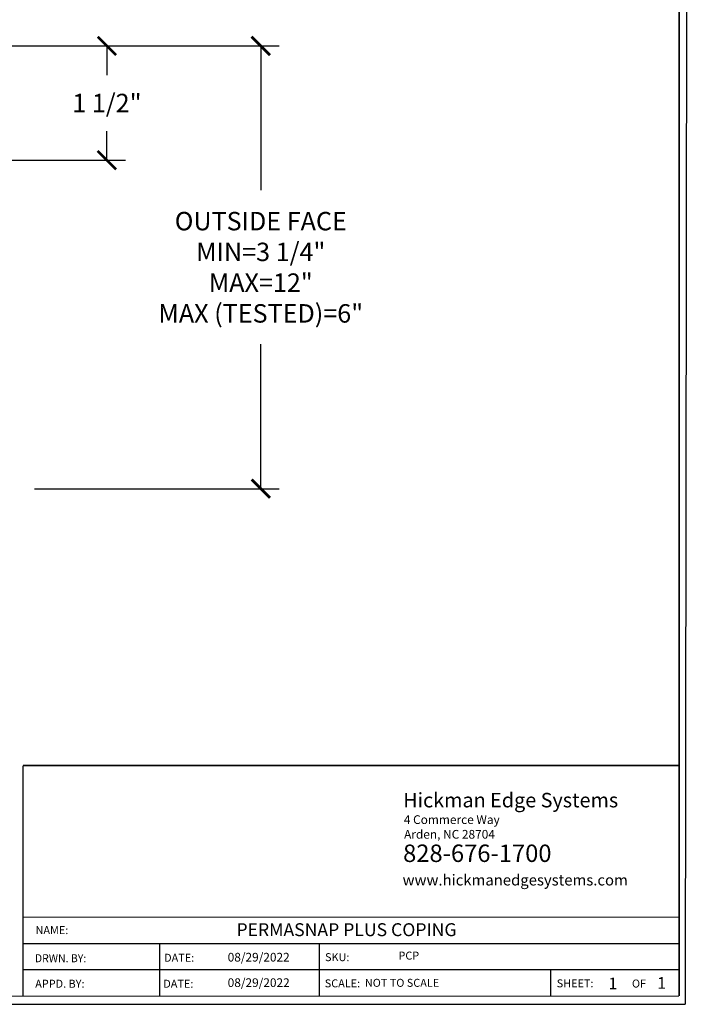
# Model space of a CAD drawing. Extents: x -15.4 to 21, y -7 to 14.7.
# Drawn here: x 12 to 21, y -7 to 6.3 of the extents above; entities that cross this region are included whole.
import ezdxf
from ezdxf.enums import TextEntityAlignment as Align

# ---------------------------------------------------------------- set-up
doc = ezdxf.new("R2010")
doc.units = 0
doc.header["$LTSCALE"] = 0.1
doc.header["$MEASUREMENT"] = 0
doc.layers.get('0').update_dxf_attribs({"linetype": 'CONTINUOUS'})
doc.layers.get('Defpoints').update_dxf_attribs({"color": 234, "linetype": 'CONTINUOUS'})
doc.layers.add('DECK', color=1, linetype='CONTINUOUS')
doc.layers.add('TITLE_BLOCK', color=251, linetype='CONTINUOUS')
doc.styles.add('MtXpl_Arial_Baltic', font='arialbd.ttf')
doc.styles.add('ROMAND', font='romand', dxfattribs={"height": 0.08})
doc.styles.add('ROMANS', font='ROMANS.SHX', dxfattribs={"width": 0.8, "height": 0.027815})
doc.styles.get("Standard").update_dxf_attribs({"font": 'arial.ttf'})
doc.dimstyles.new('Standard MED', dxfattribs={"dimtxt": 0.25, "dimasz": 0.25, "dimexe": 0.1, "dimexo": 0.1, "dimgap": 0.1, "dimtad": 0, "dimtih": 1, "dimtoh": 1, "dimdec": 3, "dimzin": 0, "dimdsep": 46, "dimtxsty": 'Standard', "dimcen": 0, "dimclrd": 256, "dimclre": 256, "dimclrt": 256, "dimadec": 0, "dimazin": 0, "dimtfac": 1, "dimtdec": 3, "dimtofl": 0, "dimtmove": 2, "dimatfit": 3, "dimfxl": 1, "dimfrac": 2, "dimtolj": 1, "dimtzin": 0, "dimarcsym": 2})

# ---------------------------------------------------------------- blocks, each defined once
blk = doc.blocks.new('_ArchTick')
at = {"color": 0, "linetype": 'ByBlock', "const_width": 0.15}
blk.add_lwpolyline([(-0.5, -0.5), (0.5, 0.5)], dxfattribs=at)
blk = doc.blocks.new('*D7')
at = {"lineweight": -2, "transparency": 16777216}
for p, q in [((11.756, 5.982), (15.482, 5.982)), ((15.232, 5.982), (15.232, 4.025)), ((15.232, -0.019), (15.232, 1.938)), ((12.165, -0.019), (15.482, -0.019))]:
    blk.add_line(p, q, dxfattribs=at)
at = {"layer": 'Defpoints', "color": 0, "transparency": 16777216}
for p in [(11.506, 5.982), (11.915, -0.019), (15.232, -0.019)]:
    blk.add_point(p, dxfattribs=at)
at = {"lineweight": -2, "transparency": 16777216, "xscale": 0.25, "yscale": 0.25, "zscale": 0.25}
for p, rotation in [((15.232, 5.982), 90), ((15.232, -0.019), 270)]:
    blk.add_blockref('_ArchTick', p, dxfattribs=dict(at, rotation=rotation))
at = {"transparency": 16777216, "insert": (15.232, 2.982), "char_height": 0.25, "attachment_point": 5}
blk.add_mtext('\\A1;OUTSIDE FACE\\PMIN=3 1/4"\\PMAX=12"\\PMAX (TESTED)=6"', dxfattribs=at)
blk = doc.blocks.new('*D10')
at = {"lineweight": -2, "transparency": 16777216}
for p, q in [((11.756, 5.982), (13.396, 5.982)), ((13.146, 5.982), (13.146, 5.587)), ((13.146, 4.433), (13.146, 4.828)), ((11.656, 4.433), (13.396, 4.433))]:
    blk.add_line(p, q, dxfattribs=at)
at = {"layer": 'Defpoints', "color": 0, "transparency": 16777216}
for p in [(11.506, 5.982), (11.406, 4.433), (13.146, 4.433)]:
    blk.add_point(p, dxfattribs=at)
at = {"lineweight": -2, "transparency": 16777216, "xscale": 0.25, "yscale": 0.25, "zscale": 0.25}
for p, rotation in [((13.146, 5.982), 90), ((13.146, 4.433), 270)]:
    blk.add_blockref('_ArchTick', p, dxfattribs=dict(at, rotation=rotation))
at = {"transparency": 16777216, "insert": (13.146, 5.208), "char_height": 0.25, "width": 1.18872, "attachment_point": 5}
blk.add_mtext('\\A1;1 1/2" ', dxfattribs=at)

msp = doc.modelspace()

# ---------------------------------------------------------------- linework, layer by layer
at = {"layer": 'TITLE_BLOCK', "color": 5}
for p, q in [((21.0143, 14.6663), (20.984, -7.0072)), ((12.0084, -6.1833), (20.9037, -6.1833)), ((13.8596, -6.1833), (13.8596, -6.8989)), ((16.0234, -6.1833), (16.0234, -6.8989)), ((12.0084, -6.5353), (20.9037, -6.5353)), ((19.1584, -6.5411), (19.1584, -6.8869)), ((-15.3567, -7.0072), (20.984, -7.0071))]:
    msp.add_line(p, q, dxfattribs=at)
for points, const_width in [([(20.9037, 14.5759), (20.9037, -6.8966)], 0.0197), ([(12.0084, -3.771), (20.9037, -3.771)], 0.0236), ([(12.0084, -3.771), (12.0084, -6.8966)], 0.0197), ([(12.0084, -5.8255), (20.9037, -5.8255)], 0.0157), ([(-15.2461, -6.8966), (20.9037, -6.8966)], 0.0157)]:
    msp.add_lwpolyline(points, dxfattribs=dict(at, const_width=const_width))

# ---------------------------------------------------------------- texts
at = {"layer": 'DECK', "color": 251, "style": 'MtXpl_Arial_Baltic'}
for s, height, p in [('Hickman Edge Systems', 0.196879, (17.1626, -4.3382)), ('4 Commerce Way', 0.118127, (17.1715, -4.5633)), ('Arden, NC 28704', 0.118127, (17.1745, -4.7622)), ('828-676-1700', 0.236255, (17.1612, -5.0782)), ('www.hickmanedgesystems.com', 0.148, (17.1548, -5.3967))]:
    msp.add_text(s, height=height, dxfattribs=at).set_placement(p)
at = {"layer": 'TITLE_BLOCK', "style": 'ROMAND'}
for s, p in [('NAME:', (12.1789, -6.0557)), ('DATE:', (13.9218, -6.4303)), ('SKU:', (16.1029, -6.4222)), ('SCALE:', (16.0992, -6.7773)), ('SHEET:', (19.2433, -6.7773)), ('OF', (20.264, -6.78)), ('APPD. BY:', (12.1744, -6.7823)), ('DATE:', (13.9107, -6.7825))]:
    msp.add_text(s, height=0.10813, dxfattribs=at).set_placement(p)
at = {"layer": 'TITLE_BLOCK'}
for s, height, style, p in [('PERMASNAP PLUS COPING', 0.175, 'ROMAND', (16.394, -5.9959)), ('1', 0.1573, 'ROMANS', (20.0053, -6.7249)), ('1', 0.1573, 'ROMANS', (20.666, -6.7172))]:
    msp.add_text(s, height=height, dxfattribs=dict(at, style=style)).set_placement(p, align=Align.MIDDLE_CENTER)
at = {"layer": 'TITLE_BLOCK', "style": 'ROMAND', "width": 0.965}
msp.add_text('DRWN. BY:', height=0.10813, dxfattribs=at).set_placement((12.1699, -6.4372))
at = {"layer": 'TITLE_BLOCK', "style": 'ROMANS'}
for p in [(15.2035, -6.4279), (15.2035, -6.7728)]:
    msp.add_text('08/29/2022', height=0.11796, dxfattribs=at).set_placement(p, align=Align.CENTER)
at = {"layer": 'TITLE_BLOCK', "color": 252, "char_height": 0.108128, "width": 1.922746, "attachment_point": 1}
for s, insert in [('\\pi0.82235;{\\Fromand|c0;\\C251;PCP}', (17.0096, -6.2933)), ('\\pi0.37182;{\\Fromans|c0;\\C251;NOT TO SCALE}', (16.6031, -6.662))]:
    msp.add_mtext(s, dxfattribs=dict(at, insert=insert))

# ---------------------------------------------------------------- dimensions: what is measured, and where the dimension line sits
dim = msp.add_linear_dim(base=(13.1464, 4.4327), p1=(11.5061, 5.9824), p2=(11.4056, 4.4327), angle=90, dimstyle='Standard MED', override={"dimexe": 0.25, "dimexo": 0.25, "dimgap": 0.25, "dimlunit": 4, "dimpost": ' ', "dimblk1": 'ArchTick', "dimblk2": 'ArchTick', "dimsah": 1, "dimfrac": 2})
dim.commit()
dim.dimension.update_dxf_attribs({"geometry": '*D10', "text_midpoint": (13.1464, 5.2075)})
dim = msp.add_linear_dim(base=(15.2324, -0.019), p1=(11.5061, 5.9824), p2=(11.915, -0.019), angle=90, text='OUTSIDE FACE\\PMIN=3 1/4"\\PMAX=12"\\PMAX (TESTED)=6"', dimstyle='Standard MED', override={"dimexe": 0.25, "dimexo": 0.25, "dimgap": 0.25, "dimlunit": 4, "dimpost": ' ', "dimblk1": 'ArchTick', "dimblk2": 'ArchTick', "dimsah": 1, "dimtmove": 0, "dimfrac": 0})
dim.commit()
dim.dimension.update_dxf_attribs({"geometry": '*D7', "text_midpoint": (15.2324, 2.9817), "dimtype": 160})

doc.saveas('drawing.dxf')
